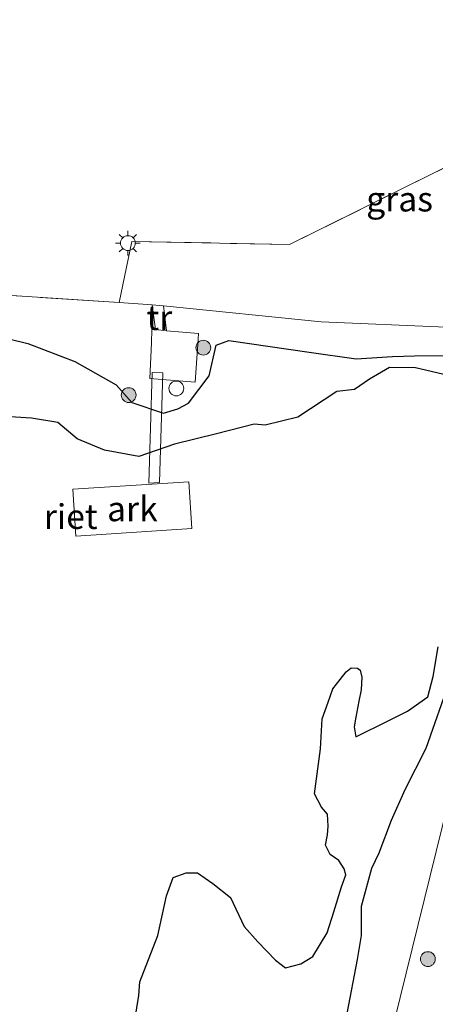
# Model space of a CAD drawing. Units: metres. Extents: x 130000 to 140000, y 543750 to 550750.
# Drawn here: x 131406 to 131448, y 548400 to 548499 of the extents above; entities that cross this region are included whole.
import ezdxf
from ezdxf.enums import TextEntityAlignment as Align

# ---------------------------------------------------------------- set-up
doc = ezdxf.new("R2010")
doc.units = ezdxf.units.M
doc.linetypes.add('IE-TERREINAFSCHEIDING', pattern=[10, 8, -2])
doc.layers.get('0').update_dxf_attribs({"lineweight": 25})
for name, color, linetype, lineweight in [('B-ME-AL-OVERIG-GV-B6', 7, 'BV-GELEIDERAIL', 18), ('B-ME-GR-BOMENSTRUIKEN-GV-B6', 93, 'Continuous', 18), ('B-ME-GR-BOOM-S-B1', 93, 'Continuous', 18), ('B-ME-GW-KRUINLIJN-L-B1', 93, 'Continuous', 18), ('B-ME-IE-GRASLAND-GV-B6', 93, 'Continuous', 18), ('B-ME-IE-INRICHTINGSELEMENT-S-B1', 253, 'Continuous', 18), ('B-ME-IE-MEUBILAIR_WEGMEUBILAIR-LICHTMAST-S-B1', 8, 'Continuous', 18), ('B-ME-IE-RIET-GV-B6', 10, 'Continuous', 25), ('B-ME-IE-TERREINAFSCHEIDING-RASTERHEKWERK-L-B1', 8, 'IE-TERREINAFSCHEIDING', 18), ('B-ME-KW-LOOPBRUG-GV-B7', 213, 'Continuous', 18), ('B-ME-OB-WATERLIJN-L-B1', 133, 'OB-WATERLIJN', 18), ('B-ME-OG-BEBOUWING-GV-B6', 173, 'Continuous', 18), ('B-ME-OG-WATER-GV-B6', 153, 'Continuous', 18), ('B-ME-VH-VERH_SOORT-KLINKERS-GV-B6', 8, 'IE-TERREINAFSCHEIDING-NATUURLIJK-HOUTWAL', 18)]:
    doc.layers.add(name, color=color, linetype=linetype, lineweight=lineweight)
doc.styles.add('NLCS-ISO', font='NLCS-ISO.TTF')
doc.linetypes.add('BV-GELEIDERAIL', pattern='A,10,-3,[108,NLCS.SHX,S=1,R=0,X=0,Y=0],-3', length=16)
doc.linetypes.add('IE-TERREINAFSCHEIDING-NATUURLIJK-HOUTWAL', pattern='A,7,-1.5,[67,NLCS.SHX,S=0.75,R=45,X=0,Y=0],-1.5,7,-1.5,[70,NLCS.SHX,S=0.75,R=0,X=0,Y=0],-1.5', length=20)
doc.linetypes.add('OB-WATERLIJN', pattern='A,10,[32,NLCS.SHX,S=2,R=0,X=0,Y=0],-12', length=22)

# ---------------------------------------------------------------- blocks, each defined once
blk = doc.blocks.new('dtb')
blk.add_circle((0, 0), 0.75)
blk = doc.blocks.new('boom')
blk.add_hatch(color=256).paths.add_polyline_path([(-0.75, 0, 1), (0.75, 0, 1)])
blk.add_circle((0, 0), 0.75)
blk = doc.blocks.new('lantaarnpaal')
for p, q in [((0, 0.75), (0, 1.25)), ((-0.75, 0), (-1.25, 0)), ((-0.884, 0.884), (-0.53, 0.53)), ((0.53, 0.53), (0.884, 0.884)), ((0.75, 0), (1.25, 0)), ((-0.53, -0.53), (-0.884, -0.884)), ((0, -0.75), (0, -1.25)), ((0.53, -0.53), (0.884, -0.884))]:
    blk.add_line(p, q)
blk.add_circle((0, 0), 0.75)

msp = doc.modelspace()

# ---------------------------------------------------------------- linework, layer by layer
at = {"layer": 'B-ME-AL-OVERIG-GV-B6'}
msp.add_polyline3d([(131423.763, 548448.023, 0.141), (131412.019, 548447.276, 0.29), (131411.717, 548452.023, 0.351), (131423.462, 548452.77, 0.113), (131423.763, 548448.023, 0.141)], dxfattribs=at)
at = {"layer": 'B-ME-GR-BOMENSTRUIKEN-GV-B6'}
for points in [[(131439.463, 548398.985, -0.25), (131440.498, 548404.433, -0.25), (131440.927, 548406.889, -0.25), (131440.915, 548409.814, -0.25), (131441.956, 548413.637, -0.25), (131442.714, 548415.2, -0.25), (131443.936, 548418.503, -0.25), (131445.337, 548421.613, -0.25), (131447.466, 548425.781, -0.25), (131449.941, 548432.811, -0.25), (131451.665, 548436.409, -0.25), (131452.553, 548437.957, -0.25), (131453.297, 548438.739, -0.25), (131453.946, 548439.148, -0.25), (131455.098, 548439.527, -0.25), (131456.073, 548439.53, -0.25), (131458.674, 548439.297, -0.25), (131459.136, 548437.957, 1)], [(131459.136, 548437.957, 1), (131456.608, 548437.521, 1), (131454.376, 548435.788, 1), (131452.793, 548432.739, 1), (131439.963, 548380.784, 1)]]:
    msp.add_polyline3d(points, dxfattribs=at)
at = {"layer": 'B-ME-GW-KRUINLIJN-L-B1'}
msp.add_line((131419.746, 548470.662, 1.408), (131416.419, 548470.894, 1.541), dxfattribs=at)
msp.add_polyline3d([(131467.439, 548468.693, 1.525), (131465.763, 548468.411, 1.525), (131462.916, 548468.03, 1.448), (131456.881, 548468.212, 1.432), (131449.518, 548468.409, 1.452), (131436.875, 548468.946, 1.489), (131420.876, 548470.568, 1.412)], dxfattribs=at)
at = {"layer": 'B-ME-IE-GRASLAND-GV-B6'}
for points in [[(131475.999, 548506.24, 3.454), (131473.188, 548494.198, 3.434), (131470.371, 548494.673, 3.393), (131466.708, 548493.024, 3.119), (131459.39, 548489.471, 2.651), (131448.174, 548483.93, 2.183), (131433.661, 548476.774, 1.739), (131417.682, 548477.053, 1.727), (131416.419, 548470.894, 1.541), (131389.98, 548472.603, 1.949), (131385.594, 548469.203, 1.929), (131384.759, 548470.298, 2.054), (131383.888, 548477.577, 2.126), (131381.387, 548516.785, 2.308)], [(131416.419, 548470.894, 1.541), (131417.682, 548477.053, 1.727), (131433.661, 548476.774, 1.739), (131448.174, 548483.93, 2.183), (131459.39, 548489.471, 2.651)], [(131389.98, 548472.603, 1.949), (131416.419, 548470.894, 1.541), (131419.746, 548470.662, 1.408), (131420.079, 548468.165, 0.496), (131419.719, 548468.157, 0.472), (131419.662, 548466.82, 0.473), (131419.509, 548463.192, 0.476), (131424.083, 548462.821, 0.472), (131424.356, 548466.664, 0.491), (131424.434, 548467.763, 0.496), (131421.188, 548468.043, 0.496), (131420.876, 548470.568, 1.412), (131436.875, 548468.946, 1.489), (131449.518, 548468.409, 1.452)], [(131449.518, 548468.409, 1.452), (131436.875, 548468.946, 1.489), (131420.876, 548470.568, 1.412), (131419.746, 548470.662, 1.408), (131416.419, 548470.894, 1.541)], [(131450.539, 548465.533, -0.25), (131446.321, 548465.496, -0.25), (131444.076, 548465.444, -0.25), (131440.398, 548465.186, -0.25), (131435.646, 548465.859, -0.25), (131427.506, 548467.049, -0.25), (131426.218, 548466.569, -0.25), (131425.525, 548463.47, -0.25), (131423.415, 548460.703, -0.25), (131422.333, 548460.126, -0.25), (131420.906, 548459.718, -0.25), (131417.682, 548460.766, -0.25), (131416.086, 548462.583, -0.25), (131411.909, 548464.94, -0.25), (131407.164, 548466.753, -0.25), (131403.53, 548467.638, -0.25)], [(131400.876, 548362.139, 1), (131416.843, 548355.602, 1), (131418.276, 548355.53, 1), (131420.11, 548356.083, 1), (131422.156, 548357.308, 1), (131437.208, 548374.607, 1), (131438.615, 548376.55, 1), (131439.472, 548379.103, 1), (131439.963, 548380.784, 1), (131452.793, 548432.739, 1), (131454.376, 548435.788, 1), (131456.608, 548437.521, 1), (131459.136, 548437.957, 1)]]:
    msp.add_polyline3d(points, dxfattribs=at)
at = {"layer": 'B-ME-IE-RIET-GV-B6'}
for points in [[(131403.53, 548467.638, -0.25), (131407.164, 548466.753, -0.25), (131411.909, 548464.94, -0.25), (131416.086, 548462.583, -0.25), (131417.682, 548460.766, -0.25), (131420.906, 548459.718, -0.25), (131422.333, 548460.126, -0.25), (131423.415, 548460.703, -0.25), (131425.525, 548463.47, -0.25), (131426.218, 548466.569, -0.25), (131427.506, 548467.049, -0.25), (131435.646, 548465.859, -0.25), (131440.398, 548465.186, -0.25), (131444.076, 548465.444, -0.25), (131446.321, 548465.496, -0.25), (131450.539, 548465.533, -0.25)], [(131449.721, 548463.501, -0.25), (131446.425, 548464.303, -0.25), (131443.777, 548464.326, -0.25), (131441.745, 548463.13, -0.25), (131440.222, 548462.106, -0.25), (131438.458, 548461.895, -0.25), (131434.497, 548459.3, -0.25), (131431.174, 548458.472, -0.25), (131430.087, 548458.604, -0.25), (131426.255, 548457.604, -0.25), (131422.016, 548456.569, -0.25), (131418.389, 548455.333, -0.25), (131414.925, 548455.964, -0.25), (131412.137, 548457.107, -0.25), (131410.196, 548458.763, -0.25), (131407.512, 548459.193, -0.25), (131402.589, 548459.513, -0.25)], [(131458.674, 548439.297, -0.25), (131456.073, 548439.53, -0.25), (131455.098, 548439.527, -0.25), (131453.946, 548439.148, -0.25), (131453.297, 548438.739, -0.25), (131452.553, 548437.957, -0.25), (131451.665, 548436.409, -0.25), (131449.941, 548432.811, -0.25), (131447.466, 548425.781, -0.25), (131445.337, 548421.613, -0.25), (131443.936, 548418.503, -0.25), (131442.714, 548415.2, -0.25), (131441.956, 548413.637, -0.25), (131440.915, 548409.814, -0.25), (131440.927, 548406.889, -0.25), (131440.498, 548404.433, -0.25), (131439.463, 548398.985, -0.25)], [(131417.8, 548397.048, -0.257), (131418.386, 548400.804, -0.257), (131418.494, 548402.202, -0.257), (131420.328, 548406.872, -0.257), (131421.19, 548410.889, -0.257), (131421.881, 548412.744, -0.257), (131423.195, 548413.204, -0.257), (131424.333, 548413.209, -0.257), (131425.897, 548412.126, -0.257), (131427.674, 548410.703, -0.257), (131429.066, 548407.784, -0.257), (131430.453, 548406.246, -0.257), (131432.248, 548404.385, -0.257), (131433.259, 548403.592, -0.257), (131434.801, 548404.005, -0.257), (131436.016, 548404.741, -0.257), (131437.453, 548407.135, -0.257), (131438.159, 548409.282, -0.257), (131438.929, 548411.788, -0.257), (131439.363, 548413.024, -0.257), (131439.182, 548413.625, -0.257), (131438.643, 548414.451, -0.257), (131437.763, 548415.065, -0.257), (131437.288, 548416.006, -0.257), (131437.495, 548417.047, -0.257), (131437.573, 548417.94, -0.257), (131437.487, 548419.159, -0.257), (131436.899, 548419.839, -0.257), (131436.179, 548421.185, -0.257), (131436.794, 548425.769, -0.257), (131436.977, 548428.792, -0.257), (131437.556, 548430.468, -0.257), (131438.054, 548431.818, -0.257), (131438.798, 548432.764, -0.257), (131439.38, 548433.546, -0.257), (131439.914, 548433.938, -0.257), (131440.532, 548433.924, -0.257), (131440.809, 548433.698, -0.257), (131440.99, 548433.016, -0.257), (131440.914, 548431.716, -0.257), (131440.675, 548430.578, -0.257), (131440.356, 548428.952, -0.257), (131440.198, 548427.976, -0.257), (131440.363, 548426.959, -0.25), (131443.663, 548428.589, -0.25), (131445.601, 548429.553, -0.25), (131447.679, 548431.001, -0.25), (131448.189, 548433.075, -0.25), (131448.718, 548436.079, -0.25)]]:
    msp.add_polyline3d(points, dxfattribs=at)
at = {"layer": 'B-ME-IE-TERREINAFSCHEIDING-RASTERHEKWERK-L-B1'}
for points in [[(131416.419, 548470.894, 1.541), (131417.682, 548477.053, 1.727), (131433.661, 548476.774, 1.739), (131448.174, 548483.93, 2.183), (131459.39, 548489.471, 2.651), (131466.708, 548493.024, 3.119), (131470.371, 548494.673, 3.393), (131473.188, 548494.198, 3.434)], [(131416.419, 548470.894, 1.541), (131389.98, 548472.603, 1.949), (131385.594, 548469.203, 1.929)]]:
    msp.add_polyline3d(points, dxfattribs=at)
at = {"layer": 'B-ME-KW-LOOPBRUG-GV-B7'}
msp.add_polyline3d([(131420.471, 548452.697, 0.613), (131419.41, 548452.627, 0.613), (131419.753, 548463.816, 0.437), (131420.81, 548463.783, 0.435), (131420.471, 548452.697, 0.613)], dxfattribs=at)
at = {"layer": 'B-ME-OB-WATERLIJN-L-B1'}
for points in [[(131450.539, 548465.533, -0.25), (131446.321, 548465.496, -0.25), (131444.076, 548465.444, -0.25), (131440.398, 548465.186, -0.25), (131435.646, 548465.859, -0.25), (131427.506, 548467.049, -0.25), (131426.218, 548466.569, -0.25), (131425.525, 548463.47, -0.25), (131423.415, 548460.703, -0.25), (131422.333, 548460.126, -0.25), (131420.906, 548459.718, -0.25), (131417.682, 548460.766, -0.25), (131416.086, 548462.583, -0.25), (131411.909, 548464.94, -0.25), (131407.164, 548466.753, -0.25), (131403.53, 548467.638, -0.25)], [(131449.941, 548432.811, -0.25), (131447.466, 548425.781, -0.25), (131445.337, 548421.613, -0.25), (131443.936, 548418.503, -0.25), (131442.714, 548415.2, -0.25), (131441.956, 548413.637, -0.25), (131440.915, 548409.814, -0.25), (131440.927, 548406.889, -0.25), (131440.498, 548404.433, -0.25), (131439.463, 548398.985, -0.25)]]:
    msp.add_polyline3d(points, dxfattribs=at)
at = {"layer": 'B-ME-OG-BEBOUWING-GV-B6'}
msp.add_polyline3d([(131421.188, 548468.043, 0.496), (131420.079, 548468.165, 0.496), (131419.746, 548470.662, 1.408), (131420.876, 548470.568, 1.412), (131421.188, 548468.043, 0.496)], dxfattribs=at)
at = {"layer": 'B-ME-OG-WATER-GV-B6'}
for points in [[(131402.589, 548459.513, -0.25), (131407.512, 548459.193, -0.25), (131410.196, 548458.763, -0.25), (131412.137, 548457.107, -0.25), (131414.925, 548455.964, -0.25), (131418.389, 548455.333, -0.25), (131422.016, 548456.569, -0.25), (131426.255, 548457.604, -0.25), (131430.087, 548458.604, -0.25), (131431.174, 548458.472, -0.25), (131434.497, 548459.3, -0.25), (131438.458, 548461.895, -0.25), (131440.222, 548462.106, -0.25), (131441.745, 548463.13, -0.25), (131443.777, 548464.326, -0.25), (131446.425, 548464.303, -0.25), (131449.721, 548463.501, -0.25)], [(131448.718, 548436.079, -0.25), (131448.189, 548433.075, -0.25), (131447.679, 548431.001, -0.25), (131445.601, 548429.553, -0.25), (131443.663, 548428.589, -0.25), (131440.363, 548426.959, -0.25), (131440.198, 548427.976, -0.257), (131440.356, 548428.952, -0.257), (131440.675, 548430.578, -0.257), (131440.914, 548431.716, -0.257), (131440.99, 548433.016, -0.257), (131440.809, 548433.698, -0.257), (131440.532, 548433.924, -0.257), (131439.914, 548433.938, -0.257), (131439.38, 548433.546, -0.257), (131438.798, 548432.764, -0.257), (131438.054, 548431.818, -0.257), (131437.556, 548430.468, -0.257), (131436.977, 548428.792, -0.257), (131436.794, 548425.769, -0.257), (131436.179, 548421.185, -0.257), (131436.899, 548419.839, -0.257), (131437.487, 548419.159, -0.257), (131437.573, 548417.94, -0.257), (131437.495, 548417.047, -0.257), (131437.288, 548416.006, -0.257), (131437.763, 548415.065, -0.257), (131438.643, 548414.451, -0.257), (131439.182, 548413.625, -0.257), (131439.363, 548413.024, -0.257), (131438.929, 548411.788, -0.257), (131438.159, 548409.282, -0.257), (131437.453, 548407.135, -0.257), (131436.016, 548404.741, -0.257), (131434.801, 548404.005, -0.257), (131433.259, 548403.592, -0.257), (131432.248, 548404.385, -0.257), (131430.453, 548406.246, -0.257), (131429.066, 548407.784, -0.257), (131427.674, 548410.703, -0.257), (131425.897, 548412.126, -0.257), (131424.333, 548413.209, -0.257), (131423.195, 548413.204, -0.257), (131421.881, 548412.744, -0.257), (131421.19, 548410.889, -0.257), (131420.328, 548406.872, -0.257), (131418.494, 548402.202, -0.257), (131418.386, 548400.804, -0.257), (131417.8, 548397.048, -0.257)]]:
    msp.add_polyline3d(points, dxfattribs=at)
at = {"layer": 'B-ME-VH-VERH_SOORT-KLINKERS-GV-B6'}
msp.add_polyline3d([(131421.188, 548468.043, 0.496), (131424.434, 548467.763, 0.496), (131424.356, 548466.664, 0.491), (131424.083, 548462.821, 0.472), (131419.509, 548463.192, 0.476), (131419.662, 548466.82, 0.473), (131419.719, 548468.157, 0.472), (131420.079, 548468.165, 0.496), (131421.188, 548468.043, 0.496)], dxfattribs=at)

# ---------------------------------------------------------------- block references
at = {"layer": 'B-ME-GR-BOOM-S-B1', "rotation": 90}
for p in [(131424.933, 548466.322, 0.222), (131417.366, 548461.53, -0.217), (131447.666, 548404.487, 1.924)]:
    msp.add_blockref('boom', p, dxfattribs=at)
at = {"layer": 'B-ME-IE-INRICHTINGSELEMENT-S-B1', "rotation": 90}
msp.add_blockref('dtb', (131422.198, 548462.201, 0.552), dxfattribs=at)
at = {"layer": 'B-ME-IE-MEUBILAIR_WEGMEUBILAIR-LICHTMAST-S-B1', "rotation": 90}
msp.add_blockref('lantaarnpaal', (131417.288, 548476.901, 1.634), dxfattribs=at)

# ---------------------------------------------------------------- texts
at = {"layer": 'B-ME-AL-OVERIG-GV-B6', "ltscale": 0.2, "style": 'NLCS-ISO'}
msp.add_text('ark', height=2.5, dxfattribs=at).set_placement((131417.7402, 548450.0231), align=Align.MIDDLE_CENTER)
at = {"layer": 'B-ME-IE-GRASLAND-GV-B6', "ltscale": 0.2, "style": 'NLCS-ISO'}
msp.add_text('gras', height=2.5, dxfattribs=at).set_placement((131444.8035, 548481.3515), align=Align.MIDDLE_CENTER)
at = {"layer": 'B-ME-IE-RIET-GV-B6', "ltscale": 0.2, "style": 'NLCS-ISO'}
msp.add_text('riet', height=2.5, dxfattribs=at).set_placement((131411.4956, 548449.2406), align=Align.MIDDLE_CENTER)
at = {"layer": 'B-ME-OG-BEBOUWING-GV-B6', "ltscale": 0.2, "style": 'NLCS-ISO'}
msp.add_text('tr', height=2.5, dxfattribs=at).set_placement((131420.4738, 548469.3624), align=Align.MIDDLE_CENTER)

doc.saveas('drawing.dxf')
